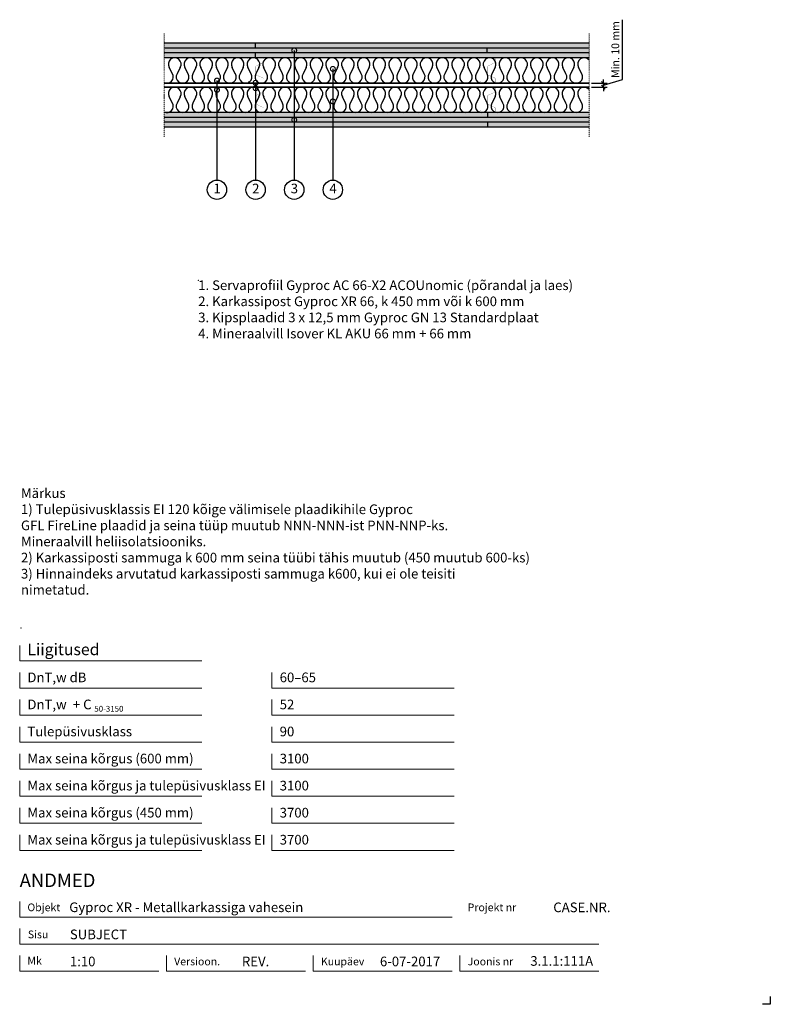
# Model space of a CAD drawing. Units: millimetres. Extents: x 120 to 2064, y 196 to 2743.
import ezdxf
from ezdxf.enums import TextEntityAlignment as Align

# ---------------------------------------------------------------- set-up
doc = ezdxf.new("R2010")
doc.units = ezdxf.units.MM
doc.header["$LTSCALE"] = 2
doc.header["$PDSIZE"] = 1
doc.linetypes.add('DASHDOT', pattern=[25.4, 12.7, -6.35, 0, -6.35])
for name, color, linetype, lineweight in [('Gyproc_Dimensions', 8, 'Continuous', 13), ('Gyproc_Hatch', 8, 'Continuous', 13), ('Gyproc_Plasterboards', 1, 'Continuous', 25), ('Gyproc_Steelprofiles', 3, 'Continuous', 35), ('Gyproc_TXT_SF', 1, 'Continuous', 25)]:
    doc.layers.add(name, color=color, linetype=linetype, lineweight=lineweight)
doc.layers.add('Gyproc_Mineral wool', color=8, linetype='Continuous')
doc.styles.add('Gyproc TXT', font='arial.ttf')
doc.styles.add('Gyproc TXT 10', font='arial.ttf', dxfattribs={"height": 25})
doc.styles.add('ISO', font='iso.shx')
doc.dimstyles.new('Gyproc DIM 10', dxfattribs={"dimscale": 10, "dimtxt": 2, "dimasz": 2.5, "dimexe": 1.25, "dimexo": 0.625, "dimtad": 1, "dimtxsty": 'Gyproc TXT', "dimblk": 'OBLIQUE', "dimcen": 2.5, "dimclrd": 8, "dimclre": 8, "dimadec": 0, "dimazin": 0, "dimtfac": 1, "dimtmove": 1, "dimatfit": 3, "dimldrblk": 'DOTSMALL', "dimfxl": 1, "dimarcsym": 0})

# ---------------------------------------------------------------- blocks, each defined once
blk = doc.blocks.new('_DotSmall')
at = {"color": 0, "linetype": 'ByBlock', "const_width": 0.5}
blk.add_lwpolyline([(-0.0625, 0, 1), (0.0625, 0, 1)], format="xyb", close=True, dxfattribs=at)
blk = doc.blocks.new('_Oblique')
at = {"color": 0, "lineweight": -2}
blk.add_line((-0.5, -0.5), (0.5, 0.5), dxfattribs=at)
blk = doc.blocks.new('*D10')
at = {"layer": 'Defpoints', "color": 0, "transparency": 16777216}
for p in [(1594.4, 2578.9), (1631.5, 2578.9), (1594.4, 2568.9)]:
    blk.add_point(p, dxfattribs=at)
at = {"layer": 'Gyproc_Dimensions', "color": 8, "lineweight": -2, "transparency": 16777216}
for p, q in [((1681.5, 2588.9), (1681.5, 2743.4)), ((1600.7, 2578.9), (1641.5, 2578.9)), ((1631.5, 2578.9), (1631.5, 2588.9)), ((1631.5, 2573.9), (1681.5, 2588.9)), ((1631.5, 2568.9), (1631.5, 2578.9)), ((1631.5, 2568.9), (1631.5, 2578.9)), ((1600.7, 2568.9), (1641.5, 2568.9)), ((1631.5, 2568.9), (1631.5, 2558.9))]:
    blk.add_line(p, q, dxfattribs=at)
at = {"layer": 'Gyproc_Dimensions', "color": 8, "lineweight": -2, "transparency": 16777216, "xscale": 10, "yscale": 10, "zscale": 10}
for p, rotation in [((1631.5, 2578.9), 270), ((1631.5, 2568.9), 90)]:
    blk.add_blockref('_Oblique', p, dxfattribs=dict(at, rotation=rotation))
at = {"layer": 'Gyproc_Dimensions', "color": 0, "transparency": 16777216, "insert": (1665.1, 2666.2), "char_height": 20, "attachment_point": 5, "rotation": 90, "style": 'Gyproc TXT'}
blk.add_mtext('Min. 10 mm', dxfattribs=at)
blk = doc.blocks.new('XR66b')
at = {"layer": 'Gyproc_Steelprofiles', "const_width": 0.5}
blk.add_lwpolyline([(4.7, 38.6), (2.1, 41.1, 0.668179), (0, 40.2), (0, 1.7, 0.414214), (1.7, 0), (10.8, 0, 0.296515), (12.4, 1), (20.5, 19.2, -0.296515), (22.6, 20.5), (42.9, 20.5, -0.296515), (45, 19.2), (53.1, 1, 0.296515), (54.7, 0), (63.8, 0, 0.414214), (65.5, 1.7), (65.5, 41.7, 0.414214), (63.8, 43.5), (58.3, 43.5)], format="xyb", dxfattribs=at)
blk = doc.blocks.new('Mineral_wool_66mm')
at = {"layer": 'Gyproc_Mineral wool'}
for p, q in [((21.1, -41.3), (12.9, -24.8)), ((41.5, -24.8), (33.3, -41.3)), ((61.8, -41.3), (53.7, -24.8)), ((82.2, -24.8), (74, -41.3)), ((102.6, -41.3), (94.4, -24.8)), ((123, -24.8), (114.8, -41.3)), ((143.4, -41.3), (135.2, -24.8)), ((163.8, -24.8), (155.6, -41.3)), ((184.1, -41.3), (175.9, -24.8)), ((204.5, -24.8), (196.3, -41.3)), ((224.9, -41.3), (216.7, -24.8)), ((245.3, -24.8), (237.1, -41.3)), ((265.7, -41.3), (257.5, -24.8)), ((286.1, -24.8), (277.9, -41.3)), ((306.4, -41.3), (298.2, -24.8)), ((326.8, -24.8), (318.6, -41.3)), ((347.2, -41.3), (339, -24.8)), ((367.6, -24.8), (359.4, -41.3)), ((388, -41.3), (379.8, -24.8)), ((408.3, -24.8), (400.2, -41.3)), ((428.7, -41.3), (420.5, -24.8)), ((449.1, -24.8), (440.9, -41.3)), ((469.5, -41.3), (461.3, -24.8)), ((489.9, -24.8), (481.7, -41.3)), ((510.3, -41.3), (502.1, -24.8)), ((530.6, -24.8), (522.4, -41.3)), ((551, -41.3), (542.8, -24.8)), ((571.4, -24.8), (563.2, -41.3)), ((591.8, -41.3), (583.6, -24.8)), ((612.2, -24.8), (604, -41.3)), ((632.6, -41.3), (624.4, -24.8)), ((652.9, -24.8), (644.7, -41.3)), ((673.3, -41.3), (665.1, -24.8)), ((693.7, -24.8), (685.5, -41.3)), ((714.1, -41.3), (705.9, -24.8)), ((734.5, -24.8), (726.3, -41.3)), ((754.8, -41.3), (746.7, -24.8)), ((775.2, -24.8), (767, -41.3)), ((795.6, -41.3), (787.4, -24.8)), ((816, -24.8), (807.8, -41.3)), ((836.4, -41.3), (828.2, -24.8)), ((856.8, -24.8), (848.6, -41.3)), ((877.1, -41.3), (868.9, -24.8)), ((897.5, -24.8), (889.3, -41.3)), ((917.9, -41.3), (909.7, -24.8)), ((938.3, -24.8), (930.1, -41.3)), ((958.7, -41.3), (950.5, -24.8)), ((979.1, -24.8), (970.9, -41.3)), ((999.4, -41.3), (991.2, -24.8)), ((1019.8, -24.8), (1011.6, -41.3)), ((1040.2, -41.3), (1032, -24.8)), ((1060.6, -24.8), (1052.4, -41.3)), ((1081, -41.3), (1072.8, -24.8))]:
    blk.add_line(p, q, dxfattribs=at)
for centre, start, end in [((27.2, -16.5), 330, 210), ((67.9, -16.5), 330, 210), ((149.5, -16.5), 330, 210), ((190.2, -16.5), 330, 210), ((231, -16.5), 330, 210), ((312.5, -16.5), 330, 210), ((353.3, -16.5), 330, 210), ((434.8, -16.5), 330, 210), ((475.6, -16.5), 330, 210), ((557.1, -16.5), 330, 210), ((597.9, -16.5), 330, 210), ((679.4, -16.5), 330, 210), ((720.2, -16.5), 330, 210), ((801.7, -16.5), 330, 210), ((842.5, -16.5), 330, 210), ((924, -16.5), 330, 210), ((964.8, -16.5), 330, 210), ((108.7, -16.5), 330, 210), ((271.8, -16.5), 330, 210), ((394.1, -16.5), 330, 210), ((516.4, -16.5), 330, 210), ((638.6, -16.5), 330, 210), ((760.9, -16.5), 330, 210), ((883.2, -16.5), 330, 210), ((1005.5, -16.5), 330, 210), ((1046.3, -16.5), 330, 210), ((1087.1, -16.5), 38.3427, 210), ((6.8, -49.5), 245.6843, 30), ((47.6, -49.5), 150, 30), ((88.3, -49.5), 150, 30), ((129.1, -49.5), 150, 30), ((169.9, -49.5), 150, 30), ((210.6, -49.5), 150, 30), ((251.4, -49.5), 150, 30), ((292.1, -49.5), 150, 30), ((332.9, -49.5), 150, 30), ((373.7, -49.5), 150, 30), ((414.4, -49.5), 150, 30), ((455.2, -49.5), 150, 30), ((496, -49.5), 150, 30), ((536.7, -49.5), 150, 30), ((577.5, -49.5), 150, 30), ((618.3, -49.5), 150, 30), ((659, -49.5), 150, 30), ((699.8, -49.5), 150, 30), ((740.6, -49.5), 150, 30), ((781.3, -49.5), 150, 30), ((822.1, -49.5), 150, 30), ((862.9, -49.5), 150, 30), ((903.6, -49.5), 150, 30), ((944.4, -49.5), 150, 30), ((985.1, -49.5), 150, 30), ((1025.9, -49.5), 150, 30), ((1066.7, -49.5), 150, 30)]:
    blk.add_arc(centre, 16.5, start, end, dxfattribs=at)

msp = doc.modelspace()

# ---------------------------------------------------------------- hatches: boundary and pattern name
at = {"layer": 'Gyproc_Hatch'}
h = msp.add_hatch(dxfattribs=at)
h.set_pattern_fill('AR-SAND', color=256, scale=0.2, style=0)
h.set_pattern_definition([(37.5, (2916.983, 1688.545), (-0.320006, 9.788265), [0, -7.7216, 0, -8.636, 0, -8.255]), (7.5, (2916.983, 1688.545), (8.990466, 14.3365), [0, -4.1656, 0, -6.9596, 0, -2.667]), (327.5, (2910.735, 1688.545), (15.819847, 0.028744), [0, -2.54, 0, -9.144, 0, -11.938]), (317.5, (2910.735, 1688.545), (15.27113, 4.45859), [0, -1.27, 0, -5.9944, 0, -6.858])])
h.paths.add_polyline_path([(1594.445, 2682.382), (494.445, 2682.382), (494.445, 2669.882), (1594.445, 2669.882)])
h.paths.add_polyline_path([(1330.378, 2669.882), (494.445, 2669.882), (494.445, 2657.382), (1330.378, 2657.382)])
h.paths.add_polyline_path([(1594.445, 2669.882), (1330.378, 2669.882), (1330.378, 2657.382), (1594.445, 2657.382)])
h.paths.add_polyline_path([(730.378, 2657.382), (494.445, 2657.382), (494.445, 2644.882), (730.378, 2644.882)])
h.paths.add_polyline_path([(1594.445, 2657.382), (730.378, 2657.382), (730.378, 2644.882), (1594.445, 2644.882)])
h.paths.add_polyline_path([(1331.1, 2502.882), (494.445, 2502.882), (494.445, 2490.382), (829.506, 2490.382, -0.39220199), (831.064, 2491.826, -0.39220199), (832.622, 2490.382), (1331.1, 2490.382)])
h.paths.add_polyline_path([(1594.445, 2502.882), (1331.1, 2502.882), (1331.1, 2490.382), (1594.445, 2490.382)])
h.paths.add_polyline_path([(1594.445, 2490.382), (832.622, 2490.382, -0.43657315), (831.064, 2488.701, -0.43657315), (829.506, 2490.382), (494.445, 2490.382), (494.445, 2477.882), (1594.445, 2477.882)])
h.paths.add_polyline_path([(1594.445, 2473.283), (1594.445, 2477.882), (494.445, 2477.882), (494.445, 2473.283), (494.445, 2465.382), (1594.445, 2465.382)])

# ---------------------------------------------------------------- linework, layer by layer
msp.add_lwpolyline([(2063.857, 215.811), (2063.857, 195.811), (2043.857, 195.811)])
at = {"layer": 'Gyproc_Dimensions', "color": 8, "linetype": 'Continuous'}
for points in [[(592.164, 1084.19), (120.172, 1084.19), (120.172, 1124.19)], [(592.164, 1014.19), (120.172, 1014.19), (120.172, 1054.19)], [(1245.423, 1014.19), (773.431, 1014.19), (773.431, 1054.19)], [(592.164, 944.19), (120.172, 944.19), (120.172, 984.19)], [(1245.423, 944.19), (773.431, 944.19), (773.431, 984.19)], [(592.164, 874.19), (120.172, 874.19), (120.172, 914.19)], [(1245.423, 874.19), (773.431, 874.19), (773.431, 914.19)], [(592.164, 804.19), (120.172, 804.19), (120.172, 844.19)], [(1245.423, 804.19), (773.431, 804.19), (773.431, 844.19)], [(592.164, 734.19), (120.172, 734.19), (120.172, 774.19)], [(1245.423, 734.19), (773.431, 734.19), (773.431, 774.19)], [(592.164, 664.19), (120.172, 664.19), (120.172, 704.19)], [(1245.423, 664.19), (773.431, 664.19), (773.431, 704.19)], [(592.164, 594.19), (120.172, 594.19), (120.172, 634.19)], [(1245.423, 594.19), (773.431, 594.19), (773.431, 634.19)], [(120.172, 461.689), (120.172, 421.689), (1240.172, 421.689)], [(1620.172, 351.689), (120.172, 351.689), (120.172, 391.689)], [(480.172, 281.689), (120.172, 281.689), (120.172, 321.689)], [(860.172, 281.689), (500.172, 281.689), (500.172, 322.211)], [(1240.172, 281.689), (880.172, 281.689), (880.172, 321.689)], [(1620.172, 281.689), (1260.172, 281.689), (1260.172, 321.689)]]:
    msp.add_lwpolyline(points, dxfattribs=at)
at = {"layer": 'Gyproc_Hatch', "linetype": 'DASHDOT', "ltscale": 0.1}
for p, q in [((494.445, 2707.381), (494.445, 2440.383)), ((1594.445, 2707.381), (1594.445, 2440.383))]:
    msp.add_line(p, q, dxfattribs=at)
at = {"layer": 'Gyproc_Hatch'}
for p, q in [((1044.445, 2578.882), (1060.871, 2578.882)), ((1060.871, 2568.882), (1044.937, 2568.882))]:
    msp.add_line(p, q, dxfattribs=at)
at = {"layer": 'Gyproc_Hatch', "linetype": 'DASHDOT', "ltscale": 0.1}
msp.add_lwpolyline([(494.445, 2707.381), (494.445, 2548.498), (494.445, 2537.874)], dxfattribs=at)
at = {"layer": 'Gyproc_Hatch'}
for p in [(582.4, 2068.911), (123.512, 1169.827)]:
    msp.add_point(p, dxfattribs=at)
at = {"layer": 'Gyproc_Plasterboards'}
for p, q in [((730.378, 2669.882), (730.378, 2682.382)), ((730.378, 2644.882), (730.378, 2657.382)), ((1330.378, 2657.382), (1330.378, 2669.882)), ((1331.1, 2502.882), (1331.1, 2490.382)), ((1331.1, 2477.882), (1331.1, 2465.382))]:
    msp.add_line(p, q, dxfattribs=at)
for points in [[(1594.445, 2682.382), (494.445, 2682.382)], [(1594.445, 2669.882), (494.445, 2669.882)], [(1594.445, 2657.382), (494.445, 2657.382)], [(1594.445, 2644.882), (494.445, 2644.882)], [(1594.445, 2502.882), (494.445, 2502.882)], [(1594.445, 2490.382), (494.445, 2490.382)], [(1594.445, 2477.882), (494.445, 2477.882)], [(1594.445, 2465.382), (494.445, 2465.382)]]:
    msp.add_lwpolyline(points, dxfattribs=at)
at = {"layer": 'Gyproc_Steelprofiles'}
for p, q in [((494.445, 2578.882), (1594.445, 2578.882)), ((494.445, 2568.882), (1594.445, 2568.882))]:
    msp.add_line(p, q, dxfattribs=at)
at = {"layer": 'Gyproc_TXT_SF'}
for centre in [(631.064, 2303.412), (731.064, 2303.412), (831.064, 2303.412), (931.064, 2303.412)]:
    msp.add_circle(centre, 25, dxfattribs=at)

# ---------------------------------------------------------------- block references
at = {"layer": 'Gyproc_Mineral wool'}
for p in [(494.445, 2644.882), (494.445, 2568.882)]:
    msp.add_blockref('Mineral_wool_66mm', p, dxfattribs=at)
at = {"layer": 'Gyproc_Steelprofiles', "xscale": 0.9600000000000364, "yscale": 0.9600000000000364, "zscale": 0.9600000000000364, "rotation": 90}
for p in [(751.258, 2580.656), (1351.258, 2580.656), (751.258, 2504.682), (1351.258, 2504.682)]:
    msp.add_blockref('XR66b', p, dxfattribs=at)
at = {"layer": 'Gyproc_TXT_SF', "xscale": 25, "yscale": 25, "zscale": 25, "rotation": 90}
for p in [(631.064, 2585.82), (730.925, 2566.215), (631.064, 2561.86), (931.064, 2532.048), (831.064, 2484.258)]:
    msp.add_blockref('_DotSmall', p, dxfattribs=at)

# ---------------------------------------------------------------- texts
at = {"layer": 'Gyproc_Dimensions', "color": 2, "linetype": 'Continuous', "style": 'Gyproc TXT'}
for s, p in [('Gyproc XR - Metallkarkassiga vahesein', (248.579, 434.418)), ('3.1.1:111A', (1442.389, 295.531))]:
    msp.add_text(s, height=25, dxfattribs=at).set_placement(p)
for tag, height, p in [('ANDMED', 35, (120.172, 516.689)), ('SUBJECT', 25, (250.172, 376.689)), ('1:10', 25, (250.172, 306.689)), ('REV.', 25, (695.588, 306.689)), ('6-07-2017', 25, (1052.983, 306.689))]:
    msp.add_attdef(tag, text='', height=height, dxfattribs=at).set_placement(p, align=Align.MIDDLE_LEFT)
msp.add_attdef('CASE.NR.', text='', height=25, dxfattribs=at).set_placement((1650.083, 446.689), align=Align.MIDDLE_RIGHT)
at = {"layer": 'Gyproc_TXT_SF', "style": 'Gyproc TXT'}
for s, height, p in [('Liigitused', 30, (140.172, 1099.19)), ('DnT,w dB', 25, (140.172, 1029.19)), ('60–65', 25, (793.431, 1029.19)), ('DnT,w', 25, (140.172, 959.19)), ('+ C', 25, (257.931, 959.19)), ('50-3150', 15, (313.581, 952.976)), ('52', 25, (793.431, 959.19)), ('Tulepüsivusklass', 25, (140.172, 889.19)), ('90', 25, (793.431, 889.19)), ('Max seina kõrgus (600 mm)', 25, (140.172, 819.19)), ('3100', 25, (793.431, 819.19)), ('Max seina kõrgus ja tulepüsivusklass EI', 25, (140.172, 749.19)), ('3100', 25, (793.431, 749.19)), ('Max seina kõrgus (450 mm)', 25, (140.172, 679.19)), ('3700', 25, (793.431, 679.19)), ('Max seina kõrgus ja tulepüsivusklass EI', 25, (140.172, 609.19)), ('3700', 25, (793.431, 609.19))]:
    msp.add_text(s, height=height, dxfattribs=at).set_placement(p)
at = {"layer": 'Gyproc_TXT_SF', "char_height": 25}
for s, insert, attachment_point, style in [('1', (631.525, 2303.412), 5, 'Gyproc TXT 10'), ('2', (731.525, 2303.412), 5, 'Gyproc TXT 10'), ('3', (831.525, 2303.412), 5, 'Gyproc TXT 10'), ('4', (931.525, 2303.412), 5, 'Gyproc TXT 10'), ('{\\fArial|b0|i0|c0|p34;1. Servaprofiil Gyproc AC 66-X2 ACOUnomic (põrandal ja laes)\\P2. Karkassipost Gyproc XR 66, k 450 mm või k 600 mm\\P3. Kipsplaadid 3 x 12,5 mm Gyproc GN 13 Standardplaat\\P4. Mineraalvill Isover KL AKU 66 mm + 66 mm}', (582.4, 2068.911), 1, 'ISO'), ('Märkus\\P1) Tulepüsivusklassis EI 120 kõige välimisele plaadikihile Gyproc\\PGFL FireLine plaadid ja seina tüüp muutub NNN-NNN-ist{\\fArial|b0|i0|c186|p34; }PNN-NNP-ks.\\PMineraalvill heliisolatsiooniks.\\P2) Karkassiposti sammuga k 600 mm seina tüübi tähis{\\fArial|b0|i0|c186|p34; }muutub (450 muutub 600-ks)\\P3) Hinnaindeks arvutatud karkassiposti sammuga k600, kui ei ole teisiti\\Pnimetatud.', (123.512, 1530.855), 1, 'Gyproc TXT')]:
    msp.add_mtext(s, dxfattribs=dict(at, insert=insert, attachment_point=attachment_point, style=style))
at = {"layer": 'Gyproc_TXT_SF', "color": 8, "linetype": 'Continuous', "char_height": 20, "attachment_point": 1, "style": 'Gyproc TXT'}
for s, insert in [('{\\fFrutiger 55 Roman|b0|i0|c0|p0;Objekt}', (140.172, 456.689)), ('{\\fFrutiger 55 Roman|b0|i0|c0|p0;Projekt nr}', (1280.172, 456.689)), ('{\\fFrutiger 55 Roman|b0|i0|c0|p0;Sisu}', (141.349, 386.689)), ('{\\fFrutiger 55 Roman|b0|i0|c0|p0;Mk}', (140.172, 318.676)), ('{\\fFrutiger 55 Roman|b0|i0|c0|p0;Versioon\\fFrutiger 55 Roman|b0|i0|c0|p0;.\\fFrutiger 55 Roman|b0|i0|c0|p0;}', (520.172, 316.689)), ('{\\fFrutiger 55 Roman|b0|i0|c0|p0;Kuupäev\\fFrutiger 55 Roman|b0|i0|c0|p0;}', (900.172, 316.689)), ('{\\fFrutiger 55 Roman|b0|i0|c0|p0;Joonis nr}', (1280.172, 316.689))]:
    msp.add_mtext(s, dxfattribs=dict(at, insert=insert))

# ---------------------------------------------------------------- dimensions: what is measured, and where the dimension line sits
at = {"layer": 'Gyproc_Dimensions'}
dim = msp.add_linear_dim(base=(1631.508, 2578.882), p1=(1594.445, 2568.882), p2=(1594.445, 2578.882), angle=90, text='Min. 10 mm', dimstyle='Gyproc DIM 10', override={"dimasz": 1, "dimexe": 1}, dxfattribs=at)
dim.commit()
dim.dimension.update_dxf_attribs({"geometry": '*D10', "text_midpoint": (1665.056, 2595.135)})

# ---------------------------------------------------------------- leaders
at = {"layer": 'Gyproc_TXT_SF'}
for points in [[(831.064, 2663.92), (831.064, 2328.412)], [(931.064, 2616.105), (931.064, 2328.412)], [(631.064, 2585.938), (631.064, 2328.412)], [(731.064, 2580.242), (731.064, 2328.412)]]:
    msp.add_leader(points, dimstyle='Gyproc DIM 10', override={"dimgap": 0.625, "dimtad": 0, "dimclrd": 1}, dxfattribs=at)

doc.saveas('drawing.dxf')
